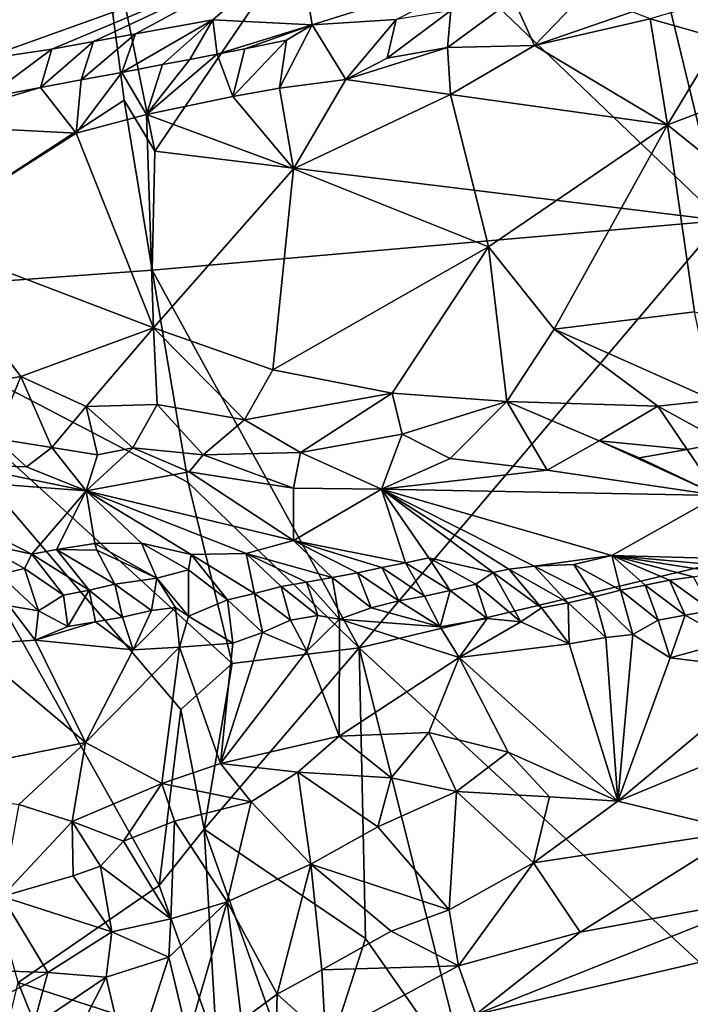
# Model space of a CAD drawing. Units: metres. Extents: x 25.1 to 27.94, y 0.82 to 2.7.
# Drawn here: x 26.24 to 26.44, y 1.48 to 1.77 of the extents above; entities that cross this region are included whole.
import ezdxf

# ---------------------------------------------------------------- set-up
doc = ezdxf.new("R2010")
doc.units = ezdxf.units.M

msp = doc.modelspace()

# ---------------------------------------------------------------- linework, layer by layer
at = {"layer": '1'}
for points in [[(26.33762, 1.81941, 9.20494), (26.37057, 2.03231, 9.20196), (26.44783, 1.71381, 9.20441)], [(26.44783, 1.71381, 9.20441), (26.37057, 2.03231, 9.20196), (26.49357, 1.90514, 9.20435)], [(26.25987, 1.83305, 9.20543), (26.18276, 1.69211, 9.20678), (26.23427, 1.95923, 9.20529)], [(26.18276, 1.69211, 9.20678), (26.25987, 1.83305, 9.20543), (26.27086, 1.74954, 9.2078)], [(26.27086, 1.74954, 9.2078), (26.25987, 1.83305, 9.20543), (26.27991, 1.73434, 9.20483)], [(26.27991, 1.73434, 9.20483), (26.25987, 1.83305, 9.20543), (26.33762, 1.81941, 9.20494)], [(26.33762, 1.81941, 9.20494), (26.44783, 1.71381, 9.20441), (26.27991, 1.73434, 9.20483)], [(26.22316, 1.78853, 9.99473), (26.22815, 1.76148, 10.05944), (26.32267, 1.79542, 10.08091)], [(26.32267, 1.79542, 10.08091), (26.22815, 1.76148, 10.05944), (26.24941, 1.76456, 10.07455)], [(26.24941, 1.76456, 10.07455), (26.2618, 1.7669, 10.08276), (26.32267, 1.79542, 10.08091)], [(26.2618, 1.7669, 10.08276), (26.27426, 1.76919, 10.09086), (26.32267, 1.79542, 10.08091)], [(26.27426, 1.76919, 10.09086), (26.2971, 1.77331, 10.10569), (26.32267, 1.79542, 10.08091)], [(26.32267, 1.79542, 10.08091), (26.2971, 1.77331, 10.10569), (26.32661, 1.77183, 10.13753)], [(26.32661, 1.77183, 10.13753), (26.38336, 1.78966, 10.15884), (26.32267, 1.79542, 10.08091)], [(26.32661, 1.77183, 10.13753), (26.35141, 1.77338, 10.15921), (26.38336, 1.78966, 10.15884)], [(26.42673, 1.77362, 10.22721), (26.44722, 1.76776, 10.24842), (26.45046, 1.78067, 10.24455)], [(26.36766, 1.77606, 10.17081), (26.36663, 1.76509, 10.18167), (26.38625, 1.77955, 10.18314)], [(26.38625, 1.77955, 10.18314), (26.36663, 1.76509, 10.18167), (26.39244, 1.76573, 10.20288)], [(26.38625, 1.77955, 10.18314), (26.39244, 1.76573, 10.20288), (26.40425, 1.77792, 10.20311)], [(26.40425, 1.77792, 10.20311), (26.39244, 1.76573, 10.20288), (26.42138, 1.77565, 10.22032)], [(26.35141, 1.77338, 10.15921), (26.34874, 1.76195, 10.16796), (26.36766, 1.77606, 10.17081)], [(26.34874, 1.76195, 10.16796), (26.36663, 1.76509, 10.18167), (26.36766, 1.77606, 10.17081)], [(26.39244, 1.76573, 10.20288), (26.42673, 1.77362, 10.22721), (26.42138, 1.77565, 10.22032)], [(26.27426, 1.76919, 10.09086), (26.27019, 1.75773, 10.10208), (26.2971, 1.77331, 10.10569)], [(26.27019, 1.75773, 10.10208), (26.2822, 1.76007, 10.11096), (26.2971, 1.77331, 10.10569)], [(26.2822, 1.76007, 10.11096), (26.29032, 1.76151, 10.11674), (26.2971, 1.77331, 10.10569)], [(26.29032, 1.76151, 10.11674), (26.29841, 1.76313, 10.12249), (26.2971, 1.77331, 10.10569)], [(26.2971, 1.77331, 10.10569), (26.29841, 1.76313, 10.12249), (26.32661, 1.77183, 10.13753)], [(26.29841, 1.76313, 10.12249), (26.30666, 1.76474, 10.12795), (26.32661, 1.77183, 10.13753)], [(26.30666, 1.76474, 10.12795), (26.31896, 1.76729, 10.13621), (26.32661, 1.77183, 10.13753)], [(26.31896, 1.76729, 10.13621), (26.31685, 1.75305, 10.14536), (26.32661, 1.77183, 10.13753)], [(26.31685, 1.75305, 10.14536), (26.3365, 1.75561, 10.16099), (26.32661, 1.77183, 10.13753)], [(26.32661, 1.77183, 10.13753), (26.3365, 1.75561, 10.16099), (26.35141, 1.77338, 10.15921)], [(26.3365, 1.75561, 10.16099), (26.34874, 1.76195, 10.16796), (26.35141, 1.77338, 10.15921)], [(26.39244, 1.76573, 10.20288), (26.43188, 1.74219, 10.23973), (26.42673, 1.77362, 10.22721)], [(26.42673, 1.77362, 10.22721), (26.43188, 1.74219, 10.23973), (26.44722, 1.76776, 10.24842)], [(26.2618, 1.7669, 10.08276), (26.2581, 1.7555, 10.09329), (26.27426, 1.76919, 10.09086)], [(26.2581, 1.7555, 10.09329), (26.27019, 1.75773, 10.10208), (26.27426, 1.76919, 10.09086)], [(26.24941, 1.76456, 10.07455), (26.24611, 1.75324, 10.08433), (26.2618, 1.7669, 10.08276)], [(26.24611, 1.75324, 10.08433), (26.2581, 1.7555, 10.09329), (26.2618, 1.7669, 10.08276)], [(26.30666, 1.76474, 10.12795), (26.30307, 1.75058, 10.13465), (26.31896, 1.76729, 10.13621)], [(26.30307, 1.75058, 10.13465), (26.31685, 1.75305, 10.14536), (26.31896, 1.76729, 10.13621)], [(26.34874, 1.76195, 10.16796), (26.3365, 1.75561, 10.16099), (26.36663, 1.76509, 10.18167)], [(26.3365, 1.75561, 10.16099), (26.3675, 1.75115, 10.18849), (26.36663, 1.76509, 10.18167)], [(26.36663, 1.76509, 10.18167), (26.3675, 1.75115, 10.18849), (26.39244, 1.76573, 10.20288)], [(26.3675, 1.75115, 10.18849), (26.43188, 1.74219, 10.23973), (26.39244, 1.76573, 10.20288)], [(26.44722, 1.76776, 10.24842), (26.43188, 1.74219, 10.23973), (26.47342, 1.75793, 10.27279)], [(26.22815, 1.76148, 10.05944), (26.23002, 1.75021, 10.07262), (26.24941, 1.76456, 10.07455)], [(26.23002, 1.75021, 10.07262), (26.24611, 1.75324, 10.08433), (26.24941, 1.76456, 10.07455)], [(26.29032, 1.76151, 10.11674), (26.2775, 1.74525, 10.11451), (26.29841, 1.76313, 10.12249)], [(26.2775, 1.74525, 10.11451), (26.30307, 1.75058, 10.13465), (26.29841, 1.76313, 10.12249)], [(26.29841, 1.76313, 10.12249), (26.30307, 1.75058, 10.13465), (26.30666, 1.76474, 10.12795)], [(26.27019, 1.75773, 10.10208), (26.2775, 1.74525, 10.11451), (26.2822, 1.76007, 10.11096)], [(26.2822, 1.76007, 10.11096), (26.2775, 1.74525, 10.11451), (26.29032, 1.76151, 10.11674)], [(26.2581, 1.7555, 10.09329), (26.25667, 1.73973, 10.09792), (26.27019, 1.75773, 10.10208)], [(26.25667, 1.73973, 10.09792), (26.2775, 1.74525, 10.11451), (26.27019, 1.75773, 10.10208)], [(26.47342, 1.75793, 10.27279), (26.43188, 1.74219, 10.23973), (26.52304, 1.66849, 10.30564)], [(26.24611, 1.75324, 10.08433), (26.25667, 1.73973, 10.09792), (26.2581, 1.7555, 10.09329)], [(26.31685, 1.75305, 10.14536), (26.32099, 1.72916, 10.15138), (26.3365, 1.75561, 10.16099)], [(26.3365, 1.75561, 10.16099), (26.32099, 1.72916, 10.15138), (26.3675, 1.75115, 10.18849)], [(26.23002, 1.75021, 10.07262), (26.20872, 1.74222, 10.05914), (26.24611, 1.75324, 10.08433)], [(26.20872, 1.74222, 10.05914), (26.25667, 1.73973, 10.09792), (26.24611, 1.75324, 10.08433)], [(26.2775, 1.74525, 10.11451), (26.32099, 1.72916, 10.15138), (26.30307, 1.75058, 10.13465)], [(26.30307, 1.75058, 10.13465), (26.32099, 1.72916, 10.15138), (26.31685, 1.75305, 10.14536)], [(26.3675, 1.75115, 10.18849), (26.32099, 1.72916, 10.15138), (26.37881, 1.70604, 10.19795)], [(26.3675, 1.75115, 10.18849), (26.37881, 1.70604, 10.19795), (26.43188, 1.74219, 10.23973)], [(26.27913, 1.69914, 9.20577), (26.18276, 1.69211, 9.20678), (26.27086, 1.74954, 9.2078)], [(26.27913, 1.69914, 9.20577), (26.27086, 1.74954, 9.2078), (26.27991, 1.73434, 9.20483)], [(26.25667, 1.73973, 10.09792), (26.27958, 1.68204, 10.11354), (26.2775, 1.74525, 10.11451)], [(26.2775, 1.74525, 10.11451), (26.27958, 1.68204, 10.11354), (26.32099, 1.72916, 10.15138)], [(26.20872, 1.74222, 10.05914), (26.20857, 1.70906, 10.05993), (26.25667, 1.73973, 10.09792)], [(26.37881, 1.70604, 10.19795), (26.39826, 1.6816, 10.21043), (26.43188, 1.74219, 10.23973)], [(26.43188, 1.74219, 10.23973), (26.39826, 1.6816, 10.21043), (26.43986, 1.68676, 10.24346)], [(26.43188, 1.74219, 10.23973), (26.43986, 1.68676, 10.24346), (26.52304, 1.66849, 10.30564)], [(26.25667, 1.73973, 10.09792), (26.20857, 1.70906, 10.05993), (26.27958, 1.68204, 10.11354)], [(26.27913, 1.69914, 9.20577), (26.27991, 1.73434, 9.20483), (26.44783, 1.71381, 9.20441)], [(26.27958, 1.68204, 10.11354), (26.31492, 1.66961, 10.13954), (26.32099, 1.72916, 10.15138)], [(26.32099, 1.72916, 10.15138), (26.31492, 1.66961, 10.13954), (26.37881, 1.70604, 10.19795)], [(26.44783, 1.71381, 9.20441), (26.34049, 1.58722, 9.2038), (26.27913, 1.69914, 9.20577)], [(26.74455, 1.68293, 9.20053), (26.34049, 1.58722, 9.2038), (26.44783, 1.71381, 9.20441)], [(26.21177, 1.66262, 10.05425), (26.24028, 1.66763, 10.07881), (26.20857, 1.70906, 10.05993)], [(26.20857, 1.70906, 10.05993), (26.24028, 1.66763, 10.07881), (26.27958, 1.68204, 10.11354)], [(26.37881, 1.70604, 10.19795), (26.31492, 1.66961, 10.13954), (26.35027, 1.66265, 10.1669)], [(26.37881, 1.70604, 10.19795), (26.35027, 1.66265, 10.1669), (26.38421, 1.66023, 10.19349)], [(26.37881, 1.70604, 10.19795), (26.38421, 1.66023, 10.19349), (26.39826, 1.6816, 10.21043)], [(26.18276, 1.69211, 9.20678), (26.27913, 1.69914, 9.20577), (26.28982, 1.63623, 9.20525)], [(26.27913, 1.69914, 9.20577), (26.34049, 1.58722, 9.2038), (26.28982, 1.63623, 9.20525)], [(26.23943, 1.48809, 9.20945), (26.18276, 1.69211, 9.20678), (26.28128, 1.5168, 9.20892)], [(26.28128, 1.5168, 9.20892), (26.18276, 1.69211, 9.20678), (26.28768, 1.56899, 9.20747)], [(26.28768, 1.56899, 9.20747), (26.18276, 1.69211, 9.20678), (26.30289, 1.5826, 9.20776)], [(26.30289, 1.5826, 9.20776), (26.18276, 1.69211, 9.20678), (26.28982, 1.63623, 9.20525)], [(26.43986, 1.68676, 10.24346), (26.39826, 1.6816, 10.21043), (26.44547, 1.66056, 10.24199)], [(26.24028, 1.66763, 10.07881), (26.2596, 1.65876, 10.09114), (26.27958, 1.68204, 10.11354)], [(26.27958, 1.68204, 10.11354), (26.2596, 1.65876, 10.09114), (26.28063, 1.65935, 10.108)], [(26.27958, 1.68204, 10.11354), (26.28063, 1.65935, 10.108), (26.30649, 1.65482, 10.1267)], [(26.27958, 1.68204, 10.11354), (26.30649, 1.65482, 10.1267), (26.31492, 1.66961, 10.13954)], [(26.34049, 1.58722, 9.2038), (26.74455, 1.68293, 9.20053), (26.53689, 1.40569, 9.19999)], [(26.39826, 1.6816, 10.21043), (26.38421, 1.66023, 10.19349), (26.42898, 1.65885, 10.22821)], [(26.39826, 1.6816, 10.21043), (26.42898, 1.65885, 10.22821), (26.44547, 1.66056, 10.24199)], [(26.31492, 1.66961, 10.13954), (26.30649, 1.65482, 10.1267), (26.35027, 1.66265, 10.1669)], [(26.24028, 1.66763, 10.07881), (26.21177, 1.66262, 10.05425), (26.23261, 1.64926, 10.06106)], [(26.24028, 1.66763, 10.07881), (26.23261, 1.64926, 10.06106), (26.24947, 1.64658, 10.0728)], [(26.24028, 1.66763, 10.07881), (26.24947, 1.64658, 10.0728), (26.2596, 1.65876, 10.09114)], [(26.35027, 1.66265, 10.1669), (26.30649, 1.65482, 10.1267), (26.32307, 1.6451, 10.1316)], [(26.35027, 1.66265, 10.1669), (26.32307, 1.6451, 10.1316), (26.35322, 1.65053, 10.16155)], [(26.35027, 1.66265, 10.1669), (26.35322, 1.65053, 10.16155), (26.38421, 1.66023, 10.19349)], [(26.38421, 1.66023, 10.19349), (26.35322, 1.65053, 10.16155), (26.36744, 1.6433, 10.16458)], [(26.38421, 1.66023, 10.19349), (26.36744, 1.6433, 10.16458), (26.39623, 1.63991, 10.18397)], [(26.38421, 1.66023, 10.19349), (26.39623, 1.63991, 10.18397), (26.41154, 1.64858, 10.20689)], [(26.42898, 1.65885, 10.22821), (26.38421, 1.66023, 10.19349), (26.41154, 1.64858, 10.20689)], [(26.44547, 1.66056, 10.24199), (26.42898, 1.65885, 10.22821), (26.44861, 1.64811, 10.23595)], [(26.2596, 1.65876, 10.09114), (26.24947, 1.64658, 10.0728), (26.26296, 1.64441, 10.08096)], [(26.28063, 1.65935, 10.108), (26.2596, 1.65876, 10.09114), (26.27344, 1.64653, 10.09265)], [(26.2596, 1.65876, 10.09114), (26.26296, 1.64441, 10.08096), (26.27344, 1.64653, 10.09265)], [(26.28063, 1.65935, 10.108), (26.27344, 1.64653, 10.09265), (26.29425, 1.64436, 10.10783)], [(26.28063, 1.65935, 10.108), (26.29425, 1.64436, 10.10783), (26.30649, 1.65482, 10.1267)], [(26.42898, 1.65885, 10.22821), (26.41154, 1.64858, 10.20689), (26.43768, 1.64596, 10.22504)], [(26.42898, 1.65885, 10.22821), (26.43768, 1.64596, 10.22504), (26.44861, 1.64811, 10.23595)], [(26.30649, 1.65482, 10.1267), (26.29425, 1.64436, 10.10783), (26.32307, 1.6451, 10.1316)], [(26.23261, 1.64926, 10.06106), (26.22222, 1.64141, 10.04287), (26.24193, 1.64085, 10.05754)], [(26.23261, 1.64926, 10.06106), (26.24193, 1.64085, 10.05754), (26.24947, 1.64658, 10.0728)], [(26.35322, 1.65053, 10.16155), (26.32307, 1.6451, 10.1316), (26.34709, 1.63419, 10.13295)], [(26.35322, 1.65053, 10.16155), (26.34709, 1.63419, 10.13295), (26.36744, 1.6433, 10.16458)], [(26.41154, 1.64858, 10.20689), (26.39623, 1.63991, 10.18397), (26.44696, 1.63231, 10.20845)], [(26.42343, 1.64348, 10.20984), (26.41154, 1.64858, 10.20689), (26.44696, 1.63231, 10.20845)], [(26.41154, 1.64858, 10.20689), (26.42343, 1.64348, 10.20984), (26.43768, 1.64596, 10.22504)], [(26.24193, 1.64085, 10.05754), (26.2596, 1.63372, 10.0569), (26.24947, 1.64658, 10.0728)], [(26.26296, 1.64441, 10.08096), (26.24947, 1.64658, 10.0728), (26.2596, 1.63372, 10.0569)], [(26.27344, 1.64653, 10.09265), (26.26296, 1.64441, 10.08096), (26.2596, 1.63372, 10.0569)], [(26.27344, 1.64653, 10.09265), (26.2596, 1.63372, 10.0569), (26.29014, 1.63937, 10.09634)], [(26.29425, 1.64436, 10.10783), (26.27344, 1.64653, 10.09265), (26.29014, 1.63937, 10.09634)], [(26.43768, 1.64596, 10.22504), (26.42343, 1.64348, 10.20984), (26.44696, 1.63231, 10.20845)], [(26.44861, 1.64811, 10.23595), (26.43768, 1.64596, 10.22504), (26.44696, 1.63231, 10.20845)], [(26.29425, 1.64436, 10.10783), (26.29014, 1.63937, 10.09634), (26.32106, 1.63457, 10.11258)], [(26.32307, 1.6451, 10.1316), (26.29425, 1.64436, 10.10783), (26.32106, 1.63457, 10.11258)], [(26.32307, 1.6451, 10.1316), (26.32106, 1.63457, 10.11258), (26.34709, 1.63419, 10.13295)], [(26.36744, 1.6433, 10.16458), (26.34709, 1.63419, 10.13295), (26.39623, 1.63991, 10.18397)], [(26.22222, 1.64141, 10.04287), (26.19781, 1.63837, 10.01704), (26.2596, 1.63372, 10.0569)], [(26.24193, 1.64085, 10.05754), (26.22222, 1.64141, 10.04287), (26.2596, 1.63372, 10.0569)], [(26.39623, 1.63991, 10.18397), (26.34709, 1.63419, 10.13295), (26.44696, 1.63231, 10.20845)], [(26.2596, 1.63372, 10.0569), (26.19781, 1.63837, 10.01704), (26.24353, 1.61498, 9.991)], [(26.19781, 1.63837, 10.01704), (26.22736, 1.61857, 9.98677), (26.24353, 1.61498, 9.991)], [(26.29014, 1.63937, 10.09634), (26.2596, 1.63372, 10.0569), (26.32104, 1.61902, 10.06602)], [(26.29014, 1.63937, 10.09634), (26.32104, 1.61902, 10.06602), (26.32106, 1.63457, 10.11258)], [(26.2596, 1.63372, 10.0569), (26.24353, 1.61498, 9.991), (26.25082, 1.61638, 9.99895)], [(26.2596, 1.63372, 10.0569), (26.25082, 1.61638, 9.99895), (26.26214, 1.61814, 10.01178)], [(26.2596, 1.63372, 10.0569), (26.26214, 1.61814, 10.01178), (26.276, 1.61819, 10.025)], [(26.2596, 1.63372, 10.0569), (26.276, 1.61819, 10.025), (26.29071, 1.61492, 10.02925)], [(26.2596, 1.63372, 10.0569), (26.29071, 1.61492, 10.02925), (26.30701, 1.61516, 10.04328)], [(26.2596, 1.63372, 10.0569), (26.30701, 1.61516, 10.04328), (26.32104, 1.61902, 10.06602)], [(26.28982, 1.63623, 9.20525), (26.34049, 1.58722, 9.2038), (26.30289, 1.5826, 9.20776)], [(26.32106, 1.63457, 10.11258), (26.32104, 1.61902, 10.06602), (26.34709, 1.63419, 10.13295)], [(26.34709, 1.63419, 10.13295), (26.32104, 1.61902, 10.06602), (26.35425, 1.61242, 10.07391)], [(26.34709, 1.63419, 10.13295), (26.35425, 1.61242, 10.07391), (26.36112, 1.61386, 10.08205)], [(26.34709, 1.63419, 10.13295), (26.36112, 1.61386, 10.08205), (26.38022, 1.60955, 10.08814)], [(26.34709, 1.63419, 10.13295), (26.38022, 1.60955, 10.08814), (26.38486, 1.61049, 10.09296)], [(26.34709, 1.63419, 10.13295), (26.38486, 1.61049, 10.09296), (26.39234, 1.6114, 10.10025)], [(26.34709, 1.63419, 10.13295), (26.39234, 1.6114, 10.10025), (26.41534, 1.61461, 10.12591)], [(26.34709, 1.63419, 10.13295), (26.41534, 1.61461, 10.12591), (26.44696, 1.63231, 10.20845)], [(26.44696, 1.63231, 10.20845), (26.41534, 1.61461, 10.12591), (26.46536, 1.61318, 10.16096)], [(26.22736, 1.61857, 9.98677), (26.23387, 1.60892, 9.97776), (26.24138, 1.61071, 9.98476)], [(26.24353, 1.61498, 9.991), (26.22736, 1.61857, 9.98677), (26.24138, 1.61071, 9.98476)], [(26.25082, 1.61638, 9.99895), (26.24353, 1.61498, 9.991), (26.26052, 1.60432, 9.99422)], [(26.26214, 1.61814, 10.01178), (26.25082, 1.61638, 9.99895), (26.26279, 1.61615, 10.00795)], [(26.25082, 1.61638, 9.99895), (26.26052, 1.60432, 9.99422), (26.26815, 1.60611, 10.00109)], [(26.26279, 1.61615, 10.00795), (26.25082, 1.61638, 9.99895), (26.26815, 1.60611, 10.00109)], [(26.276, 1.61819, 10.025), (26.26214, 1.61814, 10.01178), (26.28057, 1.60783, 10.01357)], [(26.26214, 1.61814, 10.01178), (26.26279, 1.61615, 10.00795), (26.28057, 1.60783, 10.01357)], [(26.276, 1.61819, 10.025), (26.28057, 1.60783, 10.01357), (26.28997, 1.6103, 10.02315)], [(26.29071, 1.61492, 10.02925), (26.276, 1.61819, 10.025), (26.28997, 1.6103, 10.02315)], [(26.30701, 1.61516, 10.04328), (26.33248, 1.60804, 10.05175), (26.32104, 1.61902, 10.06602)], [(26.33248, 1.60804, 10.05175), (26.33995, 1.60948, 10.05872), (26.32104, 1.61902, 10.06602)], [(26.32104, 1.61902, 10.06602), (26.33995, 1.60948, 10.05872), (26.34723, 1.61104, 10.06607)], [(26.32104, 1.61902, 10.06602), (26.34723, 1.61104, 10.06607), (26.35425, 1.61242, 10.07391)], [(26.24353, 1.61498, 9.991), (26.24138, 1.61071, 9.98476), (26.25293, 1.60286, 9.98739)], [(26.24353, 1.61498, 9.991), (26.25293, 1.60286, 9.98739), (26.26052, 1.60432, 9.99422)], [(26.26279, 1.61615, 10.00795), (26.26815, 1.60611, 10.00109), (26.28057, 1.60783, 10.01357)], [(26.29071, 1.61492, 10.02925), (26.28997, 1.6103, 10.02315), (26.30151, 1.60146, 10.02563)], [(26.30701, 1.61516, 10.04328), (26.29071, 1.61492, 10.02925), (26.30945, 1.6033, 10.03187)], [(26.29071, 1.61492, 10.02925), (26.30151, 1.60146, 10.02563), (26.30945, 1.6033, 10.03187)], [(26.30701, 1.61516, 10.04328), (26.30945, 1.6033, 10.03187), (26.31735, 1.6054, 10.03822)], [(26.30701, 1.61516, 10.04328), (26.31735, 1.6054, 10.03822), (26.32488, 1.60668, 10.04503)], [(26.30701, 1.61516, 10.04328), (26.32488, 1.60668, 10.04503), (26.33248, 1.60804, 10.05175)], [(26.36112, 1.61386, 10.08205), (26.35425, 1.61242, 10.07391), (26.36743, 1.60425, 10.07352)], [(26.36112, 1.61386, 10.08205), (26.36743, 1.60425, 10.07352), (26.37509, 1.60613, 10.08024)], [(26.38022, 1.60955, 10.08814), (26.36112, 1.61386, 10.08205), (26.37509, 1.60613, 10.08024)], [(26.41534, 1.61461, 10.12591), (26.39234, 1.6114, 10.10025), (26.40406, 1.61194, 10.10988)], [(26.41534, 1.61461, 10.12591), (26.40406, 1.61194, 10.10988), (26.41787, 1.60428, 10.10843)], [(26.41534, 1.61461, 10.12591), (26.41787, 1.60428, 10.10843), (26.4252, 1.60583, 10.11566)], [(26.41534, 1.61461, 10.12591), (26.4252, 1.60583, 10.11566), (26.43244, 1.60726, 10.12305)], [(26.41534, 1.61461, 10.12591), (26.43244, 1.60726, 10.12305), (26.4395, 1.60825, 10.13072)], [(26.41534, 1.61461, 10.12591), (26.4395, 1.60825, 10.13072), (26.44661, 1.60969, 10.13837)], [(26.41534, 1.61461, 10.12591), (26.44661, 1.60969, 10.13837), (26.45362, 1.61112, 10.14623)], [(26.41534, 1.61461, 10.12591), (26.45362, 1.61112, 10.14623), (26.46536, 1.61318, 10.16096)], [(26.24138, 1.61071, 9.98476), (26.23387, 1.60892, 9.97776), (26.24544, 1.59822, 9.98104)], [(26.24138, 1.61071, 9.98476), (26.24544, 1.59822, 9.98104), (26.25293, 1.60286, 9.98739)], [(26.33995, 1.60948, 10.05872), (26.35222, 1.60112, 10.05999), (26.34723, 1.61104, 10.06607)], [(26.35425, 1.61242, 10.07391), (26.34723, 1.61104, 10.06607), (26.3598, 1.60255, 10.06675)], [(26.34723, 1.61104, 10.06607), (26.35222, 1.60112, 10.05999), (26.3598, 1.60255, 10.06675)], [(26.35425, 1.61242, 10.07391), (26.3598, 1.60255, 10.06675), (26.36743, 1.60425, 10.07352)], [(26.38486, 1.61049, 10.09296), (26.38022, 1.60955, 10.08814), (26.39454, 1.59904, 10.08906)], [(26.39234, 1.6114, 10.10025), (26.38486, 1.61049, 10.09296), (26.40241, 1.60058, 10.09528)], [(26.38486, 1.61049, 10.09296), (26.39454, 1.59904, 10.08906), (26.40241, 1.60058, 10.09528)], [(26.40406, 1.61194, 10.10988), (26.39234, 1.6114, 10.10025), (26.41021, 1.60235, 10.1017)], [(26.39234, 1.6114, 10.10025), (26.40241, 1.60058, 10.09528), (26.41021, 1.60235, 10.1017)], [(26.40406, 1.61194, 10.10988), (26.41021, 1.60235, 10.1017), (26.41787, 1.60428, 10.10843)], [(26.23387, 1.60892, 9.97776), (26.2368, 1.59965, 9.97547), (26.24544, 1.59822, 9.98104)], [(26.28057, 1.60783, 10.01357), (26.26815, 1.60611, 10.00109), (26.27894, 1.59828, 10.00556)], [(26.28057, 1.60783, 10.01357), (26.27894, 1.59828, 10.00556), (26.2861, 1.59913, 10.01273)], [(26.28997, 1.6103, 10.02315), (26.28057, 1.60783, 10.01357), (26.28993, 1.59663, 10.01511)], [(26.28057, 1.60783, 10.01357), (26.2861, 1.59913, 10.01273), (26.28993, 1.59663, 10.01511)], [(26.28997, 1.6103, 10.02315), (26.28993, 1.59663, 10.01511), (26.30151, 1.60146, 10.02563)], [(26.33248, 1.60804, 10.05175), (26.32488, 1.60668, 10.04503), (26.33466, 1.59572, 10.04593)], [(26.33995, 1.60948, 10.05872), (26.33248, 1.60804, 10.05175), (26.34405, 1.59909, 10.05417)], [(26.33248, 1.60804, 10.05175), (26.33466, 1.59572, 10.04593), (26.34405, 1.59909, 10.05417)], [(26.33995, 1.60948, 10.05872), (26.34405, 1.59909, 10.05417), (26.35222, 1.60112, 10.05999)], [(26.38022, 1.60955, 10.08814), (26.37509, 1.60613, 10.08024), (26.38838, 1.59492, 10.08342)], [(26.38022, 1.60955, 10.08814), (26.38838, 1.59492, 10.08342), (26.39454, 1.59904, 10.08906)], [(26.4395, 1.60825, 10.13072), (26.43244, 1.60726, 10.12305), (26.44483, 1.59825, 10.12403)], [(26.26815, 1.60611, 10.00109), (26.26052, 1.60432, 9.99422), (26.27034, 1.59633, 10.00021)], [(26.26815, 1.60611, 10.00109), (26.27034, 1.59633, 10.00021), (26.27894, 1.59828, 10.00556)], [(26.31735, 1.6054, 10.03822), (26.30945, 1.6033, 10.03187), (26.32017, 1.59542, 10.03629)], [(26.32488, 1.60668, 10.04503), (26.31735, 1.6054, 10.03822), (26.32826, 1.59685, 10.04209)], [(26.31735, 1.6054, 10.03822), (26.32017, 1.59542, 10.03629), (26.32826, 1.59685, 10.04209)], [(26.32488, 1.60668, 10.04503), (26.32826, 1.59685, 10.04209), (26.33466, 1.59572, 10.04593)], [(26.37509, 1.60613, 10.08024), (26.36743, 1.60425, 10.07352), (26.37842, 1.59593, 10.07723)], [(26.37509, 1.60613, 10.08024), (26.37842, 1.59593, 10.07723), (26.38838, 1.59492, 10.08342)], [(26.4252, 1.60583, 10.11566), (26.41787, 1.60428, 10.10843), (26.42906, 1.5954, 10.11166)], [(26.43244, 1.60726, 10.12305), (26.4252, 1.60583, 10.11566), (26.43705, 1.59693, 10.11768)], [(26.4252, 1.60583, 10.11566), (26.42906, 1.5954, 10.11166), (26.43705, 1.59693, 10.11768)], [(26.43244, 1.60726, 10.12305), (26.43705, 1.59693, 10.11768), (26.44483, 1.59825, 10.12403)], [(26.25293, 1.60286, 9.98739), (26.24544, 1.59822, 9.98104), (26.25422, 1.59352, 9.98825)], [(26.25293, 1.60286, 9.98739), (26.25422, 1.59352, 9.98825), (26.26052, 1.60432, 9.99422)], [(26.26052, 1.60432, 9.99422), (26.25422, 1.59352, 9.98825), (26.26237, 1.59491, 9.99408)], [(26.26052, 1.60432, 9.99422), (26.26237, 1.59491, 9.99408), (26.27034, 1.59633, 10.00021)], [(26.30945, 1.6033, 10.03187), (26.30151, 1.60146, 10.02563), (26.31189, 1.59181, 10.03123)], [(26.30945, 1.6033, 10.03187), (26.31189, 1.59181, 10.03123), (26.32017, 1.59542, 10.03629)], [(26.3598, 1.60255, 10.06675), (26.35222, 1.60112, 10.05999), (26.36446, 1.59341, 10.06771)], [(26.36743, 1.60425, 10.07352), (26.3598, 1.60255, 10.06675), (26.36446, 1.59341, 10.06771)], [(26.36743, 1.60425, 10.07352), (26.36446, 1.59341, 10.06771), (26.37842, 1.59593, 10.07723)], [(26.41021, 1.60235, 10.1017), (26.40241, 1.60058, 10.09528), (26.41358, 1.59028, 10.10089)], [(26.41787, 1.60428, 10.10843), (26.41021, 1.60235, 10.1017), (26.42158, 1.59117, 10.10606)], [(26.41021, 1.60235, 10.1017), (26.41358, 1.59028, 10.10089), (26.42158, 1.59117, 10.10606)], [(26.41787, 1.60428, 10.10843), (26.42158, 1.59117, 10.10606), (26.42906, 1.5954, 10.11166)], [(26.2368, 1.59965, 9.97547), (26.22483, 1.58818, 9.96879), (26.2445, 1.58952, 9.98244)], [(26.2368, 1.59965, 9.97547), (26.2445, 1.58952, 9.98244), (26.24544, 1.59822, 9.98104)], [(26.27894, 1.59828, 10.00556), (26.27351, 1.58662, 10.0048), (26.2861, 1.59913, 10.01273)], [(26.2861, 1.59913, 10.01273), (26.27351, 1.58662, 10.0048), (26.28723, 1.58747, 10.01375)], [(26.2861, 1.59913, 10.01273), (26.28723, 1.58747, 10.01375), (26.28993, 1.59663, 10.01511)], [(26.30151, 1.60146, 10.02563), (26.28993, 1.59663, 10.01511), (26.30302, 1.58861, 10.02618)], [(26.30151, 1.60146, 10.02563), (26.30302, 1.58861, 10.02618), (26.31189, 1.59181, 10.03123)], [(26.34405, 1.59909, 10.05417), (26.33466, 1.59572, 10.04593), (26.36446, 1.59341, 10.06771)], [(26.35222, 1.60112, 10.05999), (26.34405, 1.59909, 10.05417), (26.36446, 1.59341, 10.06771)], [(26.39454, 1.59904, 10.08906), (26.38838, 1.59492, 10.08342), (26.4027, 1.58843, 10.09433)], [(26.40241, 1.60058, 10.09528), (26.39454, 1.59904, 10.08906), (26.4027, 1.58843, 10.09433)], [(26.40241, 1.60058, 10.09528), (26.4027, 1.58843, 10.09433), (26.41358, 1.59028, 10.10089)], [(26.24544, 1.59822, 9.98104), (26.2445, 1.58952, 9.98244), (26.25422, 1.59352, 9.98825)], [(26.26237, 1.59491, 9.99408), (26.27351, 1.58662, 10.0048), (26.27034, 1.59633, 10.00021)], [(26.27894, 1.59828, 10.00556), (26.27034, 1.59633, 10.00021), (26.27351, 1.58662, 10.0048)], [(26.28993, 1.59663, 10.01511), (26.28723, 1.58747, 10.01375), (26.30302, 1.58861, 10.02618)], [(26.32017, 1.59542, 10.03629), (26.32499, 1.58621, 10.04123), (26.32826, 1.59685, 10.04209)], [(26.32826, 1.59685, 10.04209), (26.32499, 1.58621, 10.04123), (26.33466, 1.59572, 10.04593)], [(26.36446, 1.59341, 10.06771), (26.37008, 1.58437, 10.07379), (26.37842, 1.59593, 10.07723)], [(26.37842, 1.59593, 10.07723), (26.37008, 1.58437, 10.07379), (26.38838, 1.59492, 10.08342)], [(26.42906, 1.5954, 10.11166), (26.4326, 1.58426, 10.11548), (26.43705, 1.59693, 10.11768)], [(26.43705, 1.59693, 10.11768), (26.4326, 1.58426, 10.11548), (26.45062, 1.5892, 10.12653)], [(26.44483, 1.59825, 10.12403), (26.43705, 1.59693, 10.11768), (26.45062, 1.5892, 10.12653)], [(26.25422, 1.59352, 9.98825), (26.2445, 1.58952, 9.98244), (26.26237, 1.59491, 9.99408)], [(26.26237, 1.59491, 9.99408), (26.2445, 1.58952, 9.98244), (26.27351, 1.58662, 10.0048)], [(26.32017, 1.59542, 10.03629), (26.31189, 1.59181, 10.03123), (26.32499, 1.58621, 10.04123)], [(26.32499, 1.58621, 10.04123), (26.33457, 1.56104, 10.06114), (26.33466, 1.59572, 10.04593)], [(26.33457, 1.56104, 10.06114), (26.37008, 1.58437, 10.07379), (26.33466, 1.59572, 10.04593)], [(26.33466, 1.59572, 10.04593), (26.37008, 1.58437, 10.07379), (26.36446, 1.59341, 10.06771)], [(26.38838, 1.59492, 10.08342), (26.37008, 1.58437, 10.07379), (26.4027, 1.58843, 10.09433)], [(26.42906, 1.5954, 10.11166), (26.42158, 1.59117, 10.10606), (26.4326, 1.58426, 10.11548)], [(26.30302, 1.58861, 10.02618), (26.29945, 1.55291, 10.04121), (26.31189, 1.59181, 10.03123)], [(26.31189, 1.59181, 10.03123), (26.29945, 1.55291, 10.04121), (26.32499, 1.58621, 10.04123)], [(26.4027, 1.58843, 10.09433), (26.41708, 1.54181, 10.13074), (26.41358, 1.59028, 10.10089)], [(26.41358, 1.59028, 10.10089), (26.41708, 1.54181, 10.13074), (26.42158, 1.59117, 10.10606)], [(26.42158, 1.59117, 10.10606), (26.41708, 1.54181, 10.13074), (26.4326, 1.58426, 10.11548)], [(26.22483, 1.58818, 9.96879), (26.19904, 1.54694, 9.97354), (26.25938, 1.55916, 10.00956)], [(26.22483, 1.58818, 9.96879), (26.25938, 1.55916, 10.00956), (26.2445, 1.58952, 9.98244)], [(26.2445, 1.58952, 9.98244), (26.25938, 1.55916, 10.00956), (26.27351, 1.58662, 10.0048)], [(26.25938, 1.55916, 10.00956), (26.28198, 1.54701, 10.02994), (26.28723, 1.58747, 10.01375)], [(26.27351, 1.58662, 10.0048), (26.25938, 1.55916, 10.00956), (26.28723, 1.58747, 10.01375)], [(26.28198, 1.54701, 10.02994), (26.29945, 1.55291, 10.04121), (26.28723, 1.58747, 10.01375)], [(26.30302, 1.58861, 10.02618), (26.28723, 1.58747, 10.01375), (26.29945, 1.55291, 10.04121)], [(26.34049, 1.58722, 9.2038), (26.29455, 1.53346, 9.20432), (26.30289, 1.5826, 9.20776)], [(26.29455, 1.53346, 9.20432), (26.34049, 1.58722, 9.2038), (26.3424, 1.50114, 9.20516)], [(26.34049, 1.58722, 9.2038), (26.37318, 1.45695, 9.20433), (26.3424, 1.50114, 9.20516)], [(26.37318, 1.45695, 9.20433), (26.34049, 1.58722, 9.2038), (26.53689, 1.40569, 9.19999)], [(26.37008, 1.58437, 10.07379), (26.41708, 1.54181, 10.13074), (26.4027, 1.58843, 10.09433)], [(26.4326, 1.58426, 10.11548), (26.46341, 1.58054, 10.1384), (26.45062, 1.5892, 10.12653)], [(26.29945, 1.55291, 10.04121), (26.33457, 1.56104, 10.06114), (26.32499, 1.58621, 10.04123)], [(26.33457, 1.56104, 10.06114), (26.36113, 1.56213, 10.07842), (26.37008, 1.58437, 10.07379)], [(26.36113, 1.56213, 10.07842), (26.38461, 1.55629, 10.09689), (26.37008, 1.58437, 10.07379)], [(26.37008, 1.58437, 10.07379), (26.38461, 1.55629, 10.09689), (26.41708, 1.54181, 10.13074)], [(26.41708, 1.54181, 10.13074), (26.46341, 1.58054, 10.1384), (26.4326, 1.58426, 10.11548)], [(26.29455, 1.53346, 9.20432), (26.28768, 1.56899, 9.20747), (26.30289, 1.5826, 9.20776)], [(26.41708, 1.54181, 10.13074), (26.50375, 1.57761, 10.1702), (26.46341, 1.58054, 10.1384)], [(26.41708, 1.54181, 10.13074), (26.45378, 1.53295, 10.16219), (26.50375, 1.57761, 10.1702)], [(26.28128, 1.5168, 9.20892), (26.28768, 1.56899, 9.20747), (26.29455, 1.53346, 9.20432)], [(26.29945, 1.55291, 10.04121), (26.32227, 1.55041, 10.05583), (26.33457, 1.56104, 10.06114)], [(26.33457, 1.56104, 10.06114), (26.32227, 1.55041, 10.05583), (26.34995, 1.54871, 10.07268)], [(26.33457, 1.56104, 10.06114), (26.34995, 1.54871, 10.07268), (26.36113, 1.56213, 10.07842)], [(26.36113, 1.56213, 10.07842), (26.34995, 1.54871, 10.07268), (26.36929, 1.54469, 10.08812)], [(26.36113, 1.56213, 10.07842), (26.36929, 1.54469, 10.08812), (26.38461, 1.55629, 10.09689)], [(26.19904, 1.54694, 9.97354), (26.23962, 1.54084, 10.00207), (26.25938, 1.55916, 10.00956)], [(26.25938, 1.55916, 10.00956), (26.23962, 1.54084, 10.00207), (26.25543, 1.53574, 10.01323)], [(26.25938, 1.55916, 10.00956), (26.25543, 1.53574, 10.01323), (26.28198, 1.54701, 10.02994)], [(26.38461, 1.55629, 10.09689), (26.36929, 1.54469, 10.08812), (26.39692, 1.5431, 10.1144)], [(26.41708, 1.54181, 10.13074), (26.38461, 1.55629, 10.09689), (26.39692, 1.5431, 10.1144)], [(26.29945, 1.55291, 10.04121), (26.28198, 1.54701, 10.02994), (26.30846, 1.54156, 10.04691)], [(26.29945, 1.55291, 10.04121), (26.30846, 1.54156, 10.04691), (26.32227, 1.55041, 10.05583)], [(26.32227, 1.55041, 10.05583), (26.30846, 1.54156, 10.04691), (26.32621, 1.52314, 10.05234)], [(26.32227, 1.55041, 10.05583), (26.32621, 1.52314, 10.05234), (26.346, 1.53422, 10.06857)], [(26.34995, 1.54871, 10.07268), (26.32227, 1.55041, 10.05583), (26.346, 1.53422, 10.06857)], [(26.28198, 1.54701, 10.02994), (26.25543, 1.53574, 10.01323), (26.27069, 1.5299, 10.02265)], [(26.28198, 1.54701, 10.02994), (26.27069, 1.5299, 10.02265), (26.28581, 1.53582, 10.03256)], [(26.28198, 1.54701, 10.02994), (26.28581, 1.53582, 10.03256), (26.30846, 1.54156, 10.04691)], [(26.34995, 1.54871, 10.07268), (26.346, 1.53422, 10.06857), (26.36929, 1.54469, 10.08812)], [(26.346, 1.53422, 10.06857), (26.36713, 1.50958, 10.10113), (26.36929, 1.54469, 10.08812)], [(26.36929, 1.54469, 10.08812), (26.36713, 1.50958, 10.10113), (26.39214, 1.5235, 10.11863)], [(26.36929, 1.54469, 10.08812), (26.39214, 1.5235, 10.11863), (26.39692, 1.5431, 10.1144)], [(26.23962, 1.54084, 10.00207), (26.2347, 1.51357, 9.99634), (26.25543, 1.53574, 10.01323)], [(26.30846, 1.54156, 10.04691), (26.28581, 1.53582, 10.03256), (26.30137, 1.51196, 10.0312)], [(26.30846, 1.54156, 10.04691), (26.30137, 1.51196, 10.0312), (26.32621, 1.52314, 10.05234)], [(26.39692, 1.5431, 10.1144), (26.39214, 1.5235, 10.11863), (26.41708, 1.54181, 10.13074)], [(26.41708, 1.54181, 10.13074), (26.39214, 1.5235, 10.11863), (26.45378, 1.53295, 10.16219)], [(26.25543, 1.53574, 10.01323), (26.2347, 1.51357, 9.99634), (26.25571, 1.51964, 10.01063)], [(26.25543, 1.53574, 10.01323), (26.25571, 1.51964, 10.01063), (26.26389, 1.52251, 10.01607)], [(26.25543, 1.53574, 10.01323), (26.26389, 1.52251, 10.01607), (26.27069, 1.5299, 10.02265)], [(26.27069, 1.5299, 10.02265), (26.28467, 1.50694, 10.01862), (26.28581, 1.53582, 10.03256)], [(26.28581, 1.53582, 10.03256), (26.28467, 1.50694, 10.01862), (26.30137, 1.51196, 10.0312)], [(26.29828, 1.46902, 9.21086), (26.28128, 1.5168, 9.20892), (26.29455, 1.53346, 9.20432)], [(26.29828, 1.46902, 9.21086), (26.29455, 1.53346, 9.20432), (26.32513, 1.44769, 9.20995)], [(26.29455, 1.53346, 9.20432), (26.3424, 1.50114, 9.20516), (26.32513, 1.44769, 9.20995)], [(26.346, 1.53422, 10.06857), (26.32621, 1.52314, 10.05234), (26.36713, 1.50958, 10.10113)], [(26.39214, 1.5235, 10.11863), (26.40596, 1.50299, 10.13273), (26.45378, 1.53295, 10.16219)], [(26.40596, 1.50299, 10.13273), (26.4627, 1.51353, 10.17243), (26.45378, 1.53295, 10.16219)], [(26.28467, 1.50694, 10.01862), (26.27069, 1.5299, 10.02265), (26.26389, 1.52251, 10.01607)], [(26.30137, 1.51196, 10.0312), (26.31615, 1.48463, 10.05967), (26.32621, 1.52314, 10.05234)], [(26.32621, 1.52314, 10.05234), (26.31615, 1.48463, 10.05967), (26.32941, 1.49185, 10.071)], [(26.32621, 1.52314, 10.05234), (26.32941, 1.49185, 10.071), (26.34994, 1.50326, 10.08747)], [(26.32621, 1.52314, 10.05234), (26.34994, 1.50326, 10.08747), (26.36713, 1.50958, 10.10113)], [(26.36713, 1.50958, 10.10113), (26.36989, 1.49299, 10.10609), (26.39214, 1.5235, 10.11863)], [(26.39214, 1.5235, 10.11863), (26.36989, 1.49299, 10.10609), (26.40596, 1.50299, 10.13273)], [(26.25571, 1.51964, 10.01063), (26.26726, 1.50306, 10.00681), (26.26389, 1.52251, 10.01607)], [(26.26389, 1.52251, 10.01607), (26.26726, 1.50306, 10.00681), (26.28467, 1.50694, 10.01862)], [(26.25571, 1.51964, 10.01063), (26.2347, 1.51357, 9.99634), (26.26726, 1.50306, 10.00681)], [(26.23943, 1.48809, 9.20945), (26.28128, 1.5168, 9.20892), (26.29828, 1.46902, 9.21086)], [(26.2347, 1.51357, 9.99634), (26.19753, 1.49283, 9.9694), (26.24822, 1.491, 9.99053)], [(26.2347, 1.51357, 9.99634), (26.24822, 1.491, 9.99053), (26.26726, 1.50306, 10.00681)], [(26.28405, 1.4956, 10.0183), (26.28975, 1.47186, 10.0346), (26.30137, 1.51196, 10.0312)], [(26.28467, 1.50694, 10.01862), (26.28405, 1.4956, 10.0183), (26.30137, 1.51196, 10.0312)], [(26.30137, 1.51196, 10.0312), (26.28975, 1.47186, 10.0346), (26.30564, 1.47678, 10.05041)], [(26.30137, 1.51196, 10.0312), (26.30564, 1.47678, 10.05041), (26.31615, 1.48463, 10.05967)], [(26.40596, 1.50299, 10.13273), (26.37501, 1.47858, 10.1086), (26.4627, 1.51353, 10.17243)], [(26.4627, 1.51353, 10.17243), (26.37501, 1.47858, 10.1086), (26.46189, 1.49883, 10.16947)], [(26.34994, 1.50326, 10.08747), (26.36989, 1.49299, 10.10609), (26.36713, 1.50958, 10.10113)], [(26.28467, 1.50694, 10.01862), (26.26726, 1.50306, 10.00681), (26.28405, 1.4956, 10.0183)], [(26.26726, 1.50306, 10.00681), (26.24822, 1.491, 9.99053), (26.26555, 1.48964, 10.00104)], [(26.26726, 1.50306, 10.00681), (26.26555, 1.48964, 10.00104), (26.28405, 1.4956, 10.0183)], [(26.32941, 1.49185, 10.071), (26.36989, 1.49299, 10.10609), (26.34994, 1.50326, 10.08747)], [(26.40596, 1.50299, 10.13273), (26.36989, 1.49299, 10.10609), (26.37501, 1.47858, 10.1086)], [(26.3424, 1.50114, 9.20516), (26.37318, 1.45695, 9.20433), (26.32513, 1.44769, 9.20995)], [(26.37501, 1.47858, 10.1086), (26.44429, 1.46784, 10.14817), (26.46189, 1.49883, 10.16947)], [(26.26555, 1.48964, 10.00104), (26.2725, 1.45987, 10.01844), (26.28405, 1.4956, 10.0183)], [(26.28405, 1.4956, 10.0183), (26.2725, 1.45987, 10.01844), (26.28975, 1.47186, 10.0346)], [(26.19753, 1.49283, 9.9694), (26.21435, 1.47291, 9.96625), (26.24822, 1.491, 9.99053)], [(26.24822, 1.491, 9.99053), (26.21435, 1.47291, 9.96625), (26.24394, 1.47507, 9.9825)], [(26.24822, 1.491, 9.99053), (26.24394, 1.47507, 9.9825), (26.26555, 1.48964, 10.00104)], [(26.32941, 1.49185, 10.071), (26.31615, 1.48463, 10.05967), (26.33055, 1.47173, 10.07327)], [(26.32941, 1.49185, 10.071), (26.33055, 1.47173, 10.07327), (26.36989, 1.49299, 10.10609)], [(26.36989, 1.49299, 10.10609), (26.33055, 1.47173, 10.07327), (26.37501, 1.47858, 10.1086)], [(26.22224, 1.41653, 9.21053), (26.23943, 1.48809, 9.20945), (26.26613, 1.42161, 9.21368)], [(26.29828, 1.46902, 9.21086), (26.26613, 1.42161, 9.21368), (26.23943, 1.48809, 9.20945)], [(26.24394, 1.47507, 9.9825), (26.24022, 1.43987, 9.9887), (26.26555, 1.48964, 10.00104)], [(26.26555, 1.48964, 10.00104), (26.24022, 1.43987, 9.9887), (26.2725, 1.45987, 10.01844)], [(26.30564, 1.47678, 10.05041), (26.31554, 1.45792, 10.05964), (26.31615, 1.48463, 10.05967)], [(26.31615, 1.48463, 10.05967), (26.31554, 1.45792, 10.05964), (26.33055, 1.47173, 10.07327)]]:
    msp.add_3dface(points, dxfattribs=at)

doc.saveas('drawing.dxf')
